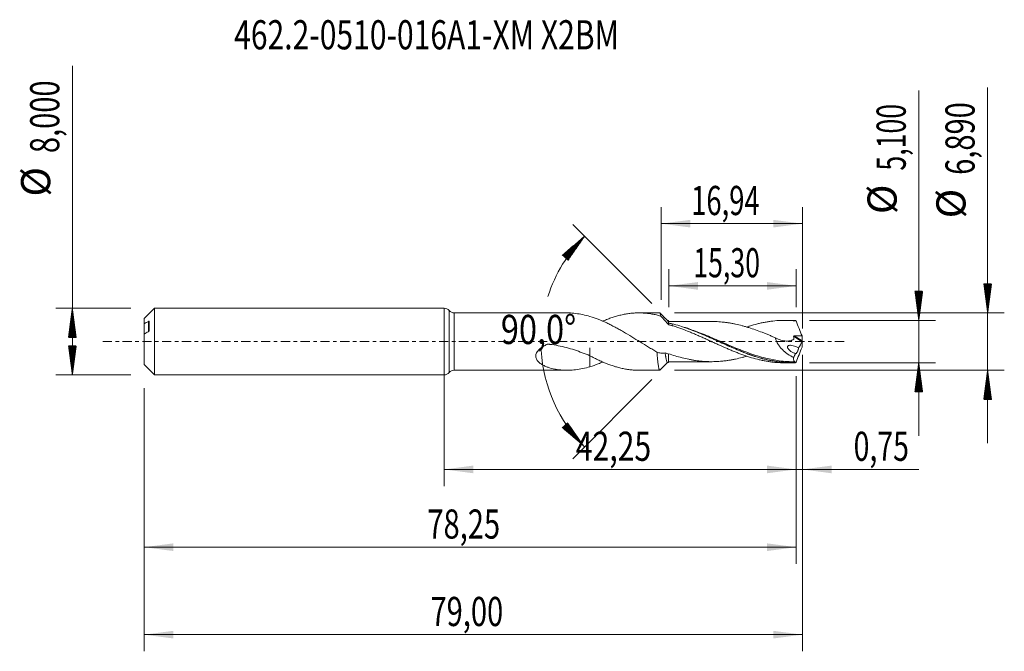
# Model space of a CAD drawing. Units: millimetres. Extents: x -51 to 67, y -37 to 39.
import ezdxf

# ---------------------------------------------------------------- set-up
doc = ezdxf.new("R2010")
doc.units = ezdxf.units.MM
doc.linetypes.add('CENTER', pattern=[47.5, 22, -8.5, 8.5, -8.5])
for name, color, linetype in [('1', 4, 'Continuous'), ('2', 7, 'Continuous'), ('SK1', 4, 'Continuous'), ('SK2', 7, 'Continuous'), ('SK4', 2, 'CENTER'), ('SK6', 5, 'Continuous')]:
    doc.layers.add(name, color=color, linetype=linetype)
doc.styles.add('iso_b_vert', font='simplex.shx')
doc.dimstyles.get("Standard").update_dxf_attribs({"dimtxt": 0.18, "dimasz": 0.18, "dimexe": 0.18, "dimexo": 0.0625, "dimgap": 0.09, "dimtad": 1, "dimzin": 0, "dimdsep": 52, "dimtxsty": 'Standard', "dimcen": 0.09, "dimadec": 0, "dimazin": 0, "dimtfac": 1, "dimtdec": 4, "dimtofl": 0, "dimtmove": 0, "dimatfit": 3, "dimfxl": 1, "dimtolj": 1, "dimtzin": 0, "dimarcsym": 0})

# ---------------------------------------------------------------- blocks, each defined once
blk = doc.blocks.new('_U0')
at = {"layer": 'SK2', "lineweight": 13}
for p, q in [((0, -1.5875), (0, -17.352503)), ((42.2544, -4.1375), (42.2544, -17.352503)), ((0, -15.352503), (42.2544, -15.352503))]:
    blk.add_line(p, q, dxfattribs=at)
at = {"layer": 'SK2', "lineweight": 18}
for points in [[(0, -15.352503), (3.499998, -14.891719), (3.500002, -15.813287)], [(42.2544, -15.352503), (38.754402, -15.813287), (38.754398, -14.891719)]]:
    blk.add_solid(points, dxfattribs=at)
at = {"layer": 'SK2', "lineweight": 13, "insert": (15.805635, -14.31987), "char_height": 3.5, "attachment_point": 7, "line_spacing_factor": 1.084337, "style": 'iso_b_vert'}
blk.add_mtext('\\W0.7581;42,25', dxfattribs=at)
blk = doc.blocks.new('_U1')
at = {"layer": 'SK2', "lineweight": 13}
for p, q in [((43, -1.5875), (43, -37.192985)), ((-36, -5.5875), (-36, -37.192985)), ((-36, -35.192985), (43, -35.192985))]:
    blk.add_line(p, q, dxfattribs=at)
at = {"layer": 'SK2', "lineweight": 18}
for points in [[(-36, -35.192985), (-32.500002, -34.732202), (-32.499998, -35.653769)], [(43, -35.192985), (39.500002, -35.653769), (39.499998, -34.732202)]]:
    blk.add_solid(points, dxfattribs=at)
at = {"layer": 'SK2', "lineweight": 13, "insert": (-1.637299, -34.160352), "char_height": 3.5, "attachment_point": 7, "line_spacing_factor": 1.084337, "style": 'iso_b_vert'}
blk.add_mtext('\\W0.7317;79,00', dxfattribs=at)
blk = doc.blocks.new('_U2')
at = {"layer": 'SK2', "lineweight": 13}
for p, q in [((26.06, 5.0325), (26.06, 16.159119)), ((43, 1.5875), (43, 16.159119)), ((26.06, 14.159119), (43, 14.159119))]:
    blk.add_line(p, q, dxfattribs=at)
at = {"layer": 'SK2', "lineweight": 18}
for points in [[(26.06, 14.159119), (29.559998, 14.619903), (29.560002, 13.698335)], [(43, 14.159119), (39.500002, 13.698335), (39.499998, 14.619903)]]:
    blk.add_solid(points, dxfattribs=at)
at = {"layer": 'SK2', "lineweight": 13, "insert": (29.645868, 15.191753), "char_height": 3.5, "attachment_point": 7, "line_spacing_factor": 1.084337, "style": 'iso_b_vert'}
blk.add_mtext('\\W0.6898;16,94', dxfattribs=at)
blk = doc.blocks.new('_U3')
at = {"layer": 'SK2', "lineweight": 13}
for p, q in [((43, -1.5875), (43, -17.352503)), ((42.2544, -4.1375), (42.2544, -17.352503)), ((33.5044, -15.352503), (56.996491, -15.352503))]:
    blk.add_line(p, q, dxfattribs=at)
at = {"layer": 'SK2', "lineweight": 18}
for points in [[(42.2544, -15.352503), (38.754402, -15.813287), (38.754398, -14.891719)], [(43, -15.352503), (46.499998, -14.891719), (46.500002, -15.813287)]]:
    blk.add_solid(points, dxfattribs=at)
at = {"layer": 'SK2', "lineweight": 13, "insert": (49.15186, -14.31987), "char_height": 3.5, "attachment_point": 7, "line_spacing_factor": 1.084337, "style": 'iso_b_vert'}
blk.add_mtext('\\W0.7150;0,75', dxfattribs=at)
blk = doc.blocks.new('_U4')
at = {"layer": 'SK2', "lineweight": 13}
for p, q in [((26.9544, 4.1375), (26.9544, 8.685371)), ((42.2544, 4.1375), (42.2544, 8.685371)), ((42.2544, 6.685371), (26.9544, 6.685371))]:
    blk.add_line(p, q, dxfattribs=at)
at = {"layer": 'SK2', "lineweight": 18}
for points in [[(26.9544, 6.685371), (30.454398, 7.146155), (30.454402, 6.224588)], [(42.2544, 6.685371), (38.754402, 6.224588), (38.754398, 7.146155)]]:
    blk.add_solid(points, dxfattribs=at)
at = {"layer": 'SK2', "lineweight": 13, "insert": (29.904535, 7.718005), "char_height": 3.5, "attachment_point": 7, "line_spacing_factor": 1.084337, "style": 'iso_b_vert'}
blk.add_mtext('\\W0.6713;15,30', dxfattribs=at)
blk = doc.blocks.new('_U5')
at = {"layer": 'SK2', "lineweight": 13}
for p, q in [((42.2544, -4.1375), (42.2544, -26.690158)), ((-36, -5.5875), (-36, -26.690158)), ((-36, -24.690158), (42.2544, -24.690158))]:
    blk.add_line(p, q, dxfattribs=at)
at = {"layer": 'SK2', "lineweight": 18}
for points in [[(-36, -24.690158), (-32.500002, -24.229374), (-32.499998, -25.150942)], [(42.2544, -24.690158), (38.754402, -25.150942), (38.754398, -24.229374)]]:
    blk.add_solid(points, dxfattribs=at)
at = {"layer": 'SK2', "lineweight": 13, "insert": (-2.010099, -23.657524), "char_height": 3.5, "attachment_point": 7, "line_spacing_factor": 1.084337, "style": 'iso_b_vert'}
blk.add_mtext('\\W0.7317;78,25', dxfattribs=at)

msp = doc.modelspace()

# ---------------------------------------------------------------- hatches: boundary and pattern name
at = {"layer": '2', "lineweight": 13}
h = msp.add_hatch(dxfattribs=at)
h.set_pattern_fill('ANSI31', color=256, scale=0.0062, style=0)
h.paths.add_polyline_path([(56.97, 2.55), (56.509, 6.05), (57.431, 6.05)])
h = msp.add_hatch(dxfattribs=at)
h.set_pattern_fill('ANSI31', color=256, scale=0.0062, style=0)
h.paths.add_polyline_path([(65.236, 3.445), (64.776, 6.945), (65.697, 6.945)])
h = msp.add_hatch(dxfattribs=at)
h.set_pattern_fill('ANSI31', color=256, scale=0.0062, style=0)
h.paths.add_polyline_path([(56.97, -2.55), (57.431, -6.05), (56.509, -6.05)])
h = msp.add_hatch(dxfattribs=at)
h.set_pattern_fill('ANSI31', color=256, scale=0.0062, style=0)
h.paths.add_polyline_path([(65.236, -3.445), (65.697, -6.945), (64.776, -6.945)])
at = {"layer": 'SK2', "lineweight": 13}
h = msp.add_hatch(dxfattribs=at)
h.set_pattern_fill('ANSI31', color=256, scale=0.0062, style=0)
h.paths.add_polyline_path([(16.858, 12.647), (14.848, 9.745), (14.165, 10.364)])
h = msp.add_hatch(dxfattribs=at)
h.set_pattern_fill('ANSI31', color=256, scale=0.0062, style=0)
h.paths.add_polyline_path([(-44.625, 4), (-44.164, 0.5), (-45.086, 0.5)])
h = msp.add_hatch(dxfattribs=at)
h.set_pattern_fill('ANSI31', color=256, scale=0.0062, style=0)
h.paths.add_polyline_path([(-44.625, -4), (-45.086, -0.5), (-44.164, -0.5)])
h = msp.add_hatch(dxfattribs=at)
h.set_pattern_fill('ANSI31', color=256, scale=0.0062, style=0)
h.paths.add_polyline_path([(16.858, -12.647), (14.165, -10.364), (14.848, -9.745)])

# ---------------------------------------------------------------- linework, layer by layer
at = {"layer": '1', "lineweight": 18}
for p, q in [((0, -4), (0, 4)), ((14.715, 3.445), (1.212, 3.445)), ((25.871, 3.445), (23.376, 3.445)), ((41.714, 2.55), (40.851, 2.549)), ((1.212, -3.445), (14.715, -3.445)), ((23.376, -3.445), (25.871, -3.445)), ((40.851, -2.549), (41.714, -2.55))]:
    msp.add_line(p, q, dxfattribs=at)
at = {"layer": '1', "lineweight": 13}
for p, q in [((0.606, 3.723), (0.606, -3.723)), ((1.212, 3.445), (1.212, -3.445)), ((41.95, 0.634), (42.979, -0.017)), ((42.033, 0.701), (42.99, 0.095))]:
    msp.add_line(p, q, dxfattribs=at)
at = {"layer": '1', "lineweight": 18}
for centre, start, end in [((0, 3.2), 40.77763, 90), ((1.212, 4.245), 220.77763, 270), ((1.212, -4.245), 90, 139.22237), ((0, -3.2), 270, 319.22237)]:
    msp.add_arc(centre, 0.8, start, end, dxfattribs=at)
for points, knots in [([(17.503, 3.02), (17.212, 3.101), (16.924, 3.173), (16.351, 3.293), (16.065, 3.342), (15.498, 3.412), (15.217, 3.434), (14.864, 3.444), (14.792, 3.445), (14.719, 3.445)], [0, 0, 0, 0, 0.3067022, 0.3067022, 0.6134043, 0.6134043, 0.9201065, 0.9201065, 1, 1, 1, 1]), ([(25.539, -1.258), (25.371, -1.161), (25.204, -1.063), (24.869, -0.864), (24.702, -0.764), (24.199, -0.459), (23.864, -0.251), (23.361, 0.059), (23.194, 0.162), (22.859, 0.37), (22.691, 0.473), (22.188, 0.779), (21.854, 0.98), (21.351, 1.272), (21.183, 1.368), (20.848, 1.556), (20.681, 1.648), (20.346, 1.827), (20.179, 1.913), (19.844, 2.082), (19.676, 2.164), (19.174, 2.4), (18.84, 2.544), (18.173, 2.805), (17.839, 2.92), (17.503, 3.02)], [0, 0, 0, 0, 0.0625, 0.0625, 0.125, 0.125, 0.25, 0.25, 0.3125, 0.3125, 0.375, 0.375, 0.5, 0.5, 0.5625, 0.5625, 0.625, 0.625, 0.6875, 0.6875, 0.75, 0.75, 0.875, 0.875, 1, 1, 1, 1]), ([(19.033, 2.45), (19.055, 2.459), (19.076, 2.468), (19.274, 2.554), (19.452, 2.626), (19.805, 2.762), (19.982, 2.827), (20.336, 2.946), (20.514, 3.001), (20.869, 3.103), (21.045, 3.149), (21.399, 3.232), (21.576, 3.268), (21.931, 3.331), (22.108, 3.358), (22.462, 3.4), (22.639, 3.417), (22.993, 3.439), (23.17, 3.444), (23.524, 3.446), (23.702, 3.441), (24.056, 3.421), (24.233, 3.406), (24.587, 3.366), (24.764, 3.34), (25.119, 3.28), (25.296, 3.244), (25.648, 3.164), (25.825, 3.119), (26.001, 3.07)], [0, 0, 0, 0, 0.0091103, 0.0091103, 0.0853326, 0.0853326, 0.1615548, 0.1615548, 0.2377771, 0.2377771, 0.3139994, 0.3139994, 0.3902217, 0.3902217, 0.466444, 0.466444, 0.5426663, 0.5426663, 0.6188886, 0.6188886, 0.6951109, 0.6951109, 0.7713331, 0.7713331, 0.8475554, 0.8475554, 0.9237777, 0.9237777, 1, 1, 1, 1]), ([(26.001, 3.07), (25.982, 3.179), (25.963, 3.265), (25.935, 3.358), (25.925, 3.383), (25.905, 3.421), (25.895, 3.434), (25.881, 3.443), (25.876, 3.445), (25.871, 3.445)], [0, 0, 0, 0, 0.4424732, 0.4424732, 0.6637099, 0.6637099, 0.8849465, 0.8849465, 1, 1, 1, 1]), ([(26.836, 2.495), (26.847, 2.482), (26.87, 2.443), (26.906, 2.337), (26.937, 2.208), (26.961, 2.086), (26.972, 2.029), (26.976, 2.003)], [0, 0, 0, 0, 0.2394513, 0.4895868, 0.7802722, 0.9041822, 1, 1, 1, 1]), ([(26.945, 2.222), (26.945, 2.293), (26.945, 2.351), (26.945, 2.42), (26.945, 2.44), (26.945, 2.473), (26.945, 2.487), (26.945, 2.513), (26.945, 2.522), (26.945, 2.522)], [0, 0, 0, 0, 0.3599513, 0.3599513, 0.539927, 0.539927, 0.7199027, 0.7199027, 1, 1, 1, 1]), ([(32.082, 2.415), (31.878, 2.414), (31.514, 2.413), (31.021, 2.413), (30.613, 2.413), (30.255, 2.414), (29.926, 2.414), (29.59, 2.414), (29.209, 2.413), (28.812, 2.413), (28.478, 2.412), (28.194, 2.412), (27.872, 2.412), (27.443, 2.413), (27.117, 2.413), (26.945, 2.413)], [0, 0, 0, 0, 0.1191736, 0.2127666, 0.2874198, 0.3579462, 0.4220159, 0.4792872, 0.5539993, 0.6444404, 0.711426, 0.7490604, 0.8098794, 0.8994089, 1, 1, 1, 1]), ([(32.084, 2.415), (32.108, 2.415), (32.133, 2.415), (32.291, 2.414), (32.424, 2.411), (32.825, 2.395), (33.092, 2.376), (33.493, 2.338), (33.627, 2.323), (33.894, 2.29), (34.028, 2.27), (34.294, 2.228), (34.428, 2.205), (34.695, 2.155), (34.828, 2.128), (35.229, 2.041), (35.496, 1.978), (35.897, 1.871), (36.031, 1.834), (36.298, 1.756), (36.431, 1.715), (36.831, 1.59), (37.098, 1.501), (37.632, 1.314), (37.899, 1.215), (38.3, 1.06), (38.434, 1.007), (38.7, 0.9), (38.834, 0.847), (39.101, 0.738), (39.234, 0.683), (39.501, 0.571), (39.634, 0.514), (39.768, 0.457)], [0, 0, 0, 0, 0.0094905, 0.0094905, 0.0616226, 0.0616226, 0.1658868, 0.1658868, 0.2180188, 0.2180188, 0.2701509, 0.2701509, 0.322283, 0.322283, 0.3744151, 0.3744151, 0.4786792, 0.4786792, 0.5308113, 0.5308113, 0.5829434, 0.5829434, 0.6872075, 0.6872075, 0.7914717, 0.7914717, 0.8436038, 0.8436038, 0.8957358, 0.8957358, 0.9478679, 0.9478679, 1, 1, 1, 1]), ([(36.315, 1.747), (36.433, 1.787), (36.55, 1.825), (36.978, 1.959), (37.288, 2.046), (37.752, 2.164), (37.907, 2.201), (38.217, 2.269), (38.373, 2.3), (38.683, 2.358), (38.838, 2.384), (39.147, 2.431), (39.302, 2.451), (39.767, 2.504), (40.076, 2.528), (40.541, 2.546), (40.697, 2.549), (41.007, 2.549), (41.162, 2.546), (41.471, 2.535), (41.626, 2.526), (41.936, 2.503), (42.09, 2.488), (42.245, 2.471)], [0, 0, 0, 0, 0.0595586, 0.0595586, 0.2162988, 0.2162988, 0.2946689, 0.2946689, 0.3730391, 0.3730391, 0.4514092, 0.4514092, 0.5297793, 0.5297793, 0.6865195, 0.6865195, 0.7648896, 0.7648896, 0.8432598, 0.8432598, 0.9216299, 0.9216299, 1, 1, 1, 1]), ([(42.245, 2.471), (42.222, 2.489), (42.199, 2.504), (42.156, 2.529), (42.135, 2.538), (42.116, 2.543)], [0, 0, 0, 0, 0.5, 0.5, 1, 1, 1, 1]), ([(42.245, 2.471), (42.362, 2.17), (42.481, 1.871), (42.719, 1.273), (42.839, 0.975), (42.959, 0.676)], [0, 0, 0, 0, 0.5, 0.5, 1, 1, 1, 1]), ([(42.116, -2.543), (41.807, -2.553), (41.498, -2.552), (40.879, -2.525), (40.569, -2.499), (39.641, -2.389), (39.029, -2.271), (37.803, -1.957), (37.19, -1.762), (36.417, -1.48), (36.262, -1.422), (35.952, -1.302), (35.798, -1.241), (35.336, -1.054), (35.029, -0.924), (34.111, -0.525), (33.501, -0.246), (32.58, 0.175), (32.272, 0.315), (31.808, 0.524), (31.653, 0.593), (31.343, 0.729), (31.189, 0.796), (30.419, 1.127), (29.808, 1.373), (28.585, 1.808), (27.972, 1.997), (27.353, 2.147)], [0, 0, 0, 0, 0.0625, 0.0625, 0.125, 0.125, 0.25, 0.25, 0.375, 0.375, 0.40625, 0.40625, 0.4375, 0.4375, 0.5, 0.5, 0.625, 0.625, 0.6875, 0.6875, 0.71875, 0.71875, 0.75, 0.75, 0.875, 0.875, 1, 1, 1, 1]), ([(27.368, 1.908), (27.523, 1.862), (27.678, 1.812), (27.987, 1.71), (28.142, 1.658), (28.607, 1.494), (28.916, 1.376), (29.382, 1.192), (29.538, 1.129), (29.848, 1.001), (30.003, 0.935), (30.313, 0.802), (30.468, 0.735), (30.778, 0.599), (30.932, 0.529), (31.242, 0.39), (31.397, 0.32), (31.708, 0.179), (31.864, 0.109), (32.173, -0.033), (32.328, -0.105), (32.638, -0.245), (32.793, -0.315), (33.257, -0.525), (33.567, -0.664), (34.033, -0.865), (34.189, -0.931), (34.498, -1.063), (34.653, -1.127), (34.963, -1.251), (35.118, -1.312), (35.427, -1.432), (35.582, -1.49), (35.892, -1.603), (36.048, -1.657), (36.358, -1.762), (36.513, -1.813), (36.978, -1.959), (37.288, -2.046), (37.752, -2.164), (37.907, -2.201), (38.217, -2.269), (38.373, -2.3), (38.683, -2.358), (38.838, -2.384), (39.147, -2.431), (39.302, -2.451), (39.767, -2.504), (40.076, -2.528), (40.541, -2.546), (40.697, -2.549), (40.852, -2.549), (40.852, -2.549), (40.853, -2.549)], [0, 0, 0, 0, 0.0344816, 0.0344816, 0.0689631, 0.0689631, 0.1379263, 0.1379263, 0.1724078, 0.1724078, 0.2068894, 0.2068894, 0.241371, 0.241371, 0.2758526, 0.2758526, 0.3103341, 0.3103341, 0.3448157, 0.3448157, 0.3792973, 0.3792973, 0.4137788, 0.4137788, 0.482742, 0.482742, 0.5172235, 0.5172235, 0.5517051, 0.5517051, 0.5861867, 0.5861867, 0.6206682, 0.6206682, 0.6551498, 0.6551498, 0.6896314, 0.6896314, 0.7585945, 0.7585945, 0.7930761, 0.7930761, 0.8275577, 0.8275577, 0.8620392, 0.8620392, 0.8965208, 0.8965208, 0.9654839, 0.9654839, 0.9999655, 0.9999655, 1, 1, 1, 1]), ([(28.8, 1.707), (28.818, 1.702), (28.835, 1.696), (29.489, 1.478), (30.123, 1.233), (31.398, 0.703), (32.028, 0.422), (33.284, -0.145), (33.91, -0.43), (34.856, -0.84), (35.173, -0.974), (35.65, -1.168), (35.809, -1.231), (36.127, -1.355), (36.285, -1.414), (37.075, -1.704), (37.701, -1.906), (38.956, -2.23), (39.585, -2.353), (40.379, -2.449), (40.538, -2.465), (40.857, -2.491), (41.015, -2.501), (41.492, -2.523), (41.81, -2.525), (42.128, -2.514)], [0, 0, 0, 0, 0.0039133, 0.0039133, 0.1462114, 0.1462114, 0.2885095, 0.2885095, 0.4308076, 0.4308076, 0.5019566, 0.5019566, 0.5375312, 0.5375312, 0.5731057, 0.5731057, 0.7154038, 0.7154038, 0.8577019, 0.8577019, 0.8932764, 0.8932764, 0.9288509, 0.9288509, 1, 1, 1, 1]), ([(39.768, 0.457), (39.977, 0.346), (40.19, 0.256), (40.514, 0.156), (40.623, 0.128), (40.84, 0.086), (40.948, 0.072), (41.161, 0.062), (41.267, 0.064), (41.476, 0.088), (41.579, 0.109), (41.727, 0.155), (41.775, 0.173), (41.87, 0.214), (41.916, 0.238), (41.967, 0.267), (41.972, 0.271), (41.982, 0.281), (41.985, 0.287), (41.987, 0.303), (41.986, 0.311), (41.984, 0.327), (41.984, 0.335), (41.98, 0.375), (41.977, 0.408), (41.967, 0.505), (41.959, 0.569), (41.95, 0.634)], [0, 0, 0, 0, 0.25, 0.25, 0.375, 0.375, 0.5, 0.5, 0.625, 0.625, 0.75, 0.75, 0.8125, 0.8125, 0.875, 0.875, 0.8828125, 0.8828125, 0.890625, 0.890625, 0.8984375, 0.8984375, 0.90625, 0.90625, 0.9375, 0.9375, 1, 1, 1, 1]), ([(39.768, 0.457), (39.795, 0.317), (39.838, 0.179), (39.952, -0.093), (40.02, -0.222), (40.136, -0.406), (40.177, -0.467), (40.262, -0.583), (40.306, -0.64), (40.441, -0.803), (40.537, -0.905), (40.735, -1.099), (40.839, -1.19), (41.051, -1.361), (41.159, -1.44), (41.486, -1.662), (41.71, -1.791), (41.939, -1.902)], [0, 0, 0, 0, 0.125, 0.125, 0.25, 0.25, 0.3125, 0.3125, 0.375, 0.375, 0.5, 0.5, 0.625, 0.625, 0.75, 0.75, 1, 1, 1, 1]), ([(41.95, 0.634), (41.949, 0.644), (41.95, 0.655), (41.958, 0.673), (41.965, 0.681), (41.991, 0.699), (42.012, 0.702), (42.033, 0.701)], [0, 0, 0, 0, 0.25, 0.25, 0.5, 0.5, 1, 1, 1, 1]), ([(42.033, 0.701), (42.187, 0.697), (42.342, 0.693), (42.651, 0.684), (42.805, 0.68), (42.959, 0.676)], [0, 0, 0, 0, 0.5, 0.5, 1, 1, 1, 1]), ([(17.503, -3.02), (17.212, -3.101), (16.924, -3.173), (16.351, -3.293), (16.065, -3.342), (15.498, -3.412), (15.217, -3.434), (14.657, -3.45), (14.379, -3.443), (13.962, -3.411), (13.824, -3.396), (13.547, -3.359), (13.408, -3.336), (12.998, -3.255), (12.729, -3.184), (12.337, -3.046), (12.208, -2.994), (11.956, -2.877), (11.833, -2.812), (11.599, -2.665), (11.487, -2.583), (11.285, -2.397), (11.195, -2.294), (11.09, -2.114), (11.061, -2.051), (11.018, -1.917), (11.005, -1.846), (10.997, -1.702), (11.004, -1.629), (11.037, -1.48), (11.064, -1.407), (11.135, -1.266), (11.179, -1.197), (11.278, -1.069), (11.333, -1.008), (11.452, -0.893), (11.515, -0.838), (11.646, -0.735), (11.714, -0.687), (11.923, -0.55), (12.069, -0.469), (12.258, -0.376), (12.296, -0.358), (12.344, -0.336), (12.354, -0.332), (12.373, -0.323), (12.382, -0.318), (12.402, -0.311), (12.412, -0.309), (12.433, -0.307), (12.444, -0.307), (12.475, -0.309), (12.496, -0.312), (12.538, -0.317), (12.6, -0.324), (12.663, -0.331), (13.039, -0.377), (13.371, -0.431), (14.359, -0.625), (15.004, -0.8), (16.27, -1.214), (16.893, -1.454), (17.503, -1.701)], [0, 0, 0, 0, 0.0625, 0.0625, 0.125, 0.125, 0.1875, 0.1875, 0.25, 0.25, 0.28125, 0.28125, 0.3125, 0.3125, 0.375, 0.375, 0.40625, 0.40625, 0.4375, 0.4375, 0.46875, 0.46875, 0.5, 0.5, 0.515625, 0.515625, 0.53125, 0.53125, 0.546875, 0.546875, 0.5625, 0.5625, 0.578125, 0.578125, 0.59375, 0.59375, 0.609375, 0.609375, 0.625, 0.625, 0.65625, 0.65625, 0.6640625, 0.6640625, 0.6660156, 0.6660156, 0.6679687, 0.6679687, 0.6699219, 0.6699219, 0.671875, 0.671875, 0.6757812, 0.6757812, 0.6796875, 0.6875, 0.6875, 0.75, 0.75, 0.875, 0.875, 1, 1, 1, 1]), ([(17.503, -1.69), (17.503, -1.576), (17.503, -1.472), (17.503, -1.316), (17.503, -1.258), (17.503, -1.152), (17.503, -1.104), (17.503, -0.975), (17.503, -0.908), (17.503, -0.834), (17.503, -0.814), (17.503, -0.791), (17.503, -0.784), (17.503, -0.776), (17.503, -0.773), (17.503, -0.77), (17.503, -0.769), (17.503, -0.767), (17.503, -0.765), (17.503, -0.775), (17.503, -0.787), (17.503, -0.808), (17.503, -0.818), (17.503, -0.85), (17.503, -0.871), (17.503, -0.936), (17.503, -0.981), (17.503, -1.118), (17.503, -1.213), (17.503, -1.412), (17.503, -1.515), (17.503, -1.729), (17.503, -1.839), (17.503, -2.067), (17.503, -2.185), (17.503, -2.427), (17.503, -2.553), (17.503, -2.792), (17.503, -2.905), (17.503, -3.02)], [0, 0, 0, 0, 0.1043245, 0.1043245, 0.1738838, 0.1738838, 0.2434432, 0.2434432, 0.3825618, 0.3825618, 0.4521211, 0.4521211, 0.4869007, 0.4869007, 0.5042906, 0.5042906, 0.5129855, 0.5129855, 0.5216804, 0.5216804, 0.5303753, 0.5303753, 0.5390702, 0.5390702, 0.55646, 0.55646, 0.5912397, 0.5912397, 0.660799, 0.660799, 0.7303583, 0.7303583, 0.7999176, 0.7999176, 0.8694769, 0.8694769, 0.9390362, 0.9390362, 1, 1, 1, 1]), ([(42.177, -1.434), (42.124, -1.418), (42.07, -1.399), (41.964, -1.358), (41.91, -1.334), (41.752, -1.256), (41.649, -1.196), (41.5, -1.084), (41.452, -1.044), (41.36, -0.954), (41.317, -0.905), (41.263, -0.823), (41.246, -0.793), (41.22, -0.73), (41.211, -0.697), (41.208, -0.632), (41.214, -0.601), (41.238, -0.549), (41.256, -0.528), (41.297, -0.496), (41.32, -0.484), (41.368, -0.465), (41.393, -0.458), (41.47, -0.444), (41.523, -0.442), (41.683, -0.447), (41.791, -0.466), (42.008, -0.523), (42.116, -0.56), (42.33, -0.652), (42.436, -0.705), (42.538, -0.769)], [0, 0, 0, 0, 0.0625, 0.0625, 0.125, 0.125, 0.25, 0.25, 0.3125, 0.3125, 0.375, 0.375, 0.40625, 0.40625, 0.4375, 0.4375, 0.46875, 0.46875, 0.5, 0.5, 0.53125, 0.53125, 0.5625, 0.5625, 0.625, 0.625, 0.75, 0.75, 0.875, 0.875, 1, 1, 1, 1]), ([(42.538, -0.769), (42.535, -0.806), (42.527, -0.848), (42.51, -0.916), (42.504, -0.939), (42.49, -0.986), (42.482, -1.009), (42.458, -1.078), (42.439, -1.123), (42.401, -1.208), (42.381, -1.246), (42.342, -1.315), (42.323, -1.345), (42.286, -1.394), (42.269, -1.413), (42.236, -1.44), (42.222, -1.448), (42.196, -1.451), (42.186, -1.446), (42.177, -1.434)], [0, 0, 0, 0, 0.125, 0.125, 0.1875, 0.1875, 0.25, 0.25, 0.375, 0.375, 0.5, 0.5, 0.625, 0.625, 0.75, 0.75, 0.875, 0.875, 1, 1, 1, 1]), ([(42.245, -2.471), (42.362, -2.17), (42.481, -1.871), (42.719, -1.273), (42.839, -0.975), (42.959, -0.676)], [0, 0, 0, 0, 0.5, 0.5, 1, 1, 1, 1]), ([(17.503, -1.701), (17.68, -1.797), (17.857, -1.89), (18.211, -2.068), (18.389, -2.154), (18.743, -2.321), (18.92, -2.402), (19.274, -2.554), (19.452, -2.626), (19.805, -2.762), (19.982, -2.827), (20.336, -2.946), (20.514, -3.001), (20.869, -3.103), (21.045, -3.149), (21.399, -3.232), (21.576, -3.268), (21.931, -3.331), (22.108, -3.358), (22.462, -3.4), (22.639, -3.417), (22.993, -3.439), (23.17, -3.444), (23.357, -3.445), (23.367, -3.445), (23.378, -3.445)], [0, 0, 0, 0, 0.0904404, 0.0904404, 0.1808808, 0.1808808, 0.2713212, 0.2713212, 0.3617616, 0.3617616, 0.4522019, 0.4522019, 0.5426423, 0.5426423, 0.6330827, 0.6330827, 0.7235231, 0.7235231, 0.8139635, 0.8139635, 0.9044039, 0.9044039, 0.9948443, 0.9948443, 1, 1, 1, 1]), ([(26.535, -1.367), (26.36, -1.394), (26.191, -1.398), (25.861, -1.361), (25.699, -1.32), (25.539, -1.258)], [0, 0, 0, 0, 0.5, 0.5, 1, 1, 1, 1]), ([(25.871, -3.445), (25.856, -3.445), (25.842, -3.431), (25.818, -3.386), (25.808, -3.361), (25.789, -3.299), (25.78, -3.263), (25.761, -3.178), (25.751, -3.13), (25.731, -3.022), (25.722, -2.962), (25.693, -2.767), (25.674, -2.618), (25.645, -2.366), (25.635, -2.277), (25.616, -2.09), (25.606, -1.993), (25.578, -1.694), (25.558, -1.482), (25.539, -1.258)], [0, 0, 0, 0, 0.1289175, 0.1289175, 0.2160258, 0.2160258, 0.303134, 0.303134, 0.3902423, 0.3902423, 0.4773505, 0.4773505, 0.651567, 0.651567, 0.7386753, 0.7386753, 0.8257835, 0.8257835, 1, 1, 1, 1]), ([(26.535, -1.367), (26.539, -1.399), (26.555, -1.521), (26.575, -1.664), (26.606, -1.873), (26.636, -2.054), (26.671, -2.224), (26.702, -2.347), (26.735, -2.441), (26.762, -2.489), (26.784, -2.51), (26.794, -2.514), (26.801, -2.514)], [0, 0, 0, 0, 0.0463764, 0.1782617, 0.2222102, 0.3980239, 0.518964, 0.618005, 0.7502477, 0.8827756, 0.9269837, 1, 1, 1, 1]), ([(36.319, -1.749), (36.267, -1.765), (36.216, -1.78), (36.031, -1.834), (35.897, -1.871), (35.496, -1.978), (35.229, -2.041), (34.829, -2.127), (34.696, -2.154), (34.429, -2.204), (34.296, -2.227), (34.029, -2.27), (33.895, -2.289), (33.628, -2.323), (33.494, -2.338), (33.093, -2.376), (32.827, -2.395), (32.427, -2.411), (32.293, -2.414), (32.026, -2.416), (31.893, -2.415), (31.626, -2.407), (31.492, -2.401), (31.224, -2.385), (31.09, -2.376), (30.69, -2.341), (30.423, -2.31), (30.022, -2.252), (29.888, -2.231), (29.621, -2.184), (29.488, -2.158), (29.086, -2.076), (28.818, -2.014), (28.283, -1.875), (28.015, -1.8), (27.48, -1.639), (27.213, -1.551), (26.945, -1.459)], [0, 0, 0, 0, 0.0164637, 0.0164637, 0.0592262, 0.0592262, 0.1447511, 0.1447511, 0.1875135, 0.1875135, 0.230276, 0.230276, 0.2730384, 0.2730384, 0.3158009, 0.3158009, 0.4013258, 0.4013258, 0.4440882, 0.4440882, 0.4868506, 0.4868506, 0.5296131, 0.5296131, 0.5723755, 0.5723755, 0.6579004, 0.6579004, 0.7006629, 0.7006629, 0.7434253, 0.7434253, 0.8289502, 0.8289502, 0.9144751, 0.9144751, 1, 1, 1, 1]), ([(26.945, -2.522), (26.945, -2.522), (26.945, -2.521), (26.945, -2.515), (26.945, -2.496), (26.945, -2.433), (26.945, -2.389), (26.945, -2.277), (26.945, -2.208), (26.945, -2.049), (26.945, -1.959), (26.945, -1.809), (26.945, -1.756), (26.945, -1.646), (26.945, -1.589), (26.945, -1.53)], [0, 0, 0, 0, 0.0425519, 0.0425519, 0.2340415, 0.2340415, 0.4255311, 0.4255311, 0.6170208, 0.6170208, 0.8085104, 0.8085104, 0.9042552, 0.9042552, 1, 1, 1, 1]), ([(42.137, -2.421), (41.819, -2.426), (41.501, -2.418), (40.865, -2.379), (40.546, -2.348), (39.68, -2.233), (39.137, -2.127), (38.594, -1.993)], [0, 0, 0, 0, 0.2683486, 0.2683486, 0.5366972, 0.5366972, 1, 1, 1, 1]), ([(41.939, -1.902), (41.938, -1.99), (41.942, -2.068), (41.958, -2.202), (41.97, -2.259), (42.003, -2.347), (42.023, -2.378), (42.064, -2.411), (42.082, -2.418), (42.101, -2.421)], [0, 0, 0, 0, 0.2755691, 0.2755691, 0.5511383, 0.5511383, 0.8267074, 0.8267074, 1, 1, 1, 1]), ([(19.03, -2.459), (18.855, -2.534), (18.681, -2.606), (18.173, -2.805), (17.839, -2.92), (17.503, -3.02)], [0, 0, 0, 0, 0.343409, 0.343409, 1, 1, 1, 1]), ([(26.945, -2.413), (27.191, -2.413), (27.654, -2.413), (28.274, -2.412), (28.791, -2.413), (29.207, -2.413), (29.613, -2.414), (30.012, -2.414), (30.365, -2.413), (30.672, -2.413), (31.007, -2.413), (31.483, -2.413), (31.861, -2.414), (32.075, -2.415)], [0, 0, 0, 0, 0.1437254, 0.2712698, 0.3624814, 0.4459954, 0.5146302, 0.5994285, 0.6794384, 0.7213653, 0.7788093, 0.8751978, 1, 1, 1, 1]), ([(42.245, -2.471), (42.222, -2.489), (42.199, -2.504), (42.156, -2.529), (42.135, -2.538), (42.116, -2.543)], [0, 0, 0, 0, 0.5, 0.5, 1, 1, 1, 1]), ([(42.137, -2.421), (42.14, -2.421), (42.143, -2.422), (42.146, -2.429), (42.147, -2.435), (42.146, -2.452), (42.144, -2.463), (42.137, -2.487), (42.133, -2.501), (42.128, -2.514)], [0, 0, 0, 0, 0.25, 0.25, 0.5, 0.5, 0.75, 0.75, 1, 1, 1, 1])]:
    msp.add_open_spline(points, degree=3, knots=knots, dxfattribs=at)
for points, degree in [([(26.836, 2.494), (26.359, 2.968), (25.882, 3.444)], 2), ([(26.976, 2.003), (26.65, 2.356), (26.325, 2.713), (26.001, 3.07)], 3), ([(26.944, 2.522), (26.815, 2.515)], 1), ([(42.116, 2.543), (41.981, 2.548), (41.846, 2.55), (41.712, 2.55)], 3), ([(26.945, 2.222), (27.081, 2.2), (27.217, 2.175), (27.353, 2.147)], 3), ([(27.368, 1.908), (27.237, 1.942), (27.107, 1.973), (26.976, 2.003)], 3), ([(27.353, 2.147), (27.358, 2.076), (27.363, 1.996), (27.368, 1.908)], 3), ([(42.959, 0.676), (42.974, 0.482), (42.984, 0.289), (42.99, 0.095)], 3), ([(43, 0.032), (42.995, 0.015), (42.987, -0.004), (42.979, -0.017)], 3), ([(42.99, 0.095), (42.991, 0.078), (42.994, 0.055), (43, 0.032)], 3), ([(43, 0.032), (43, 0.011), (43, -0.011), (43, -0.032)], 3), ([(42.979, -0.017), (42.828, -0.264), (42.681, -0.515), (42.538, -0.769)], 3), ([(42.959, -0.676), (42.974, -0.482), (42.984, -0.289), (42.99, -0.095)], 3), ([(42.99, -0.095), (42.991, -0.078), (42.994, -0.055), (43, -0.032)], 3), ([(26.945, -1.53), (26.808, -1.477), (26.672, -1.422), (26.535, -1.367)], 3), ([(26.945, -1.53), (26.945, -1.507), (26.945, -1.483), (26.945, -1.459)], 3), ([(42.177, -1.434), (42.096, -1.589), (42.017, -1.745), (41.939, -1.902)], 3), ([(25.882, -3.444), (26.349, -2.979), (26.815, -2.515)], 2), ([(26.801, -2.514), (26.944, -2.522)], 1), ([(41.843, -2.422), (41.973, -2.422), (42.103, -2.421)], 2), ([(42.128, -2.514), (42.124, -2.524), (42.12, -2.533), (42.116, -2.543)], 3)]:
    msp.add_open_spline(points, degree=degree, dxfattribs=at)
at = {"layer": '1', "lineweight": 13}
msp.add_open_spline([(38.594, -1.993), (38.508, -1.972), (38.422, -1.95), (37.708, -1.762), (37.081, -1.559), (36.29, -1.273), (36.132, -1.213), (35.814, -1.092), (35.655, -1.03), (35.177, -0.84), (34.861, -0.709), (33.915, -0.31), (33.288, -0.035), (32.344, 0.373), (32.03, 0.507), (31.398, 0.771), (31.08, 0.901), (30.242, 1.23), (29.725, 1.419), (29.207, 1.588)], degree=3, knots=[0, 0, 0, 0, 0.027619, 0.027619, 0.2295829, 0.2295829, 0.2800738, 0.2800738, 0.3305648, 0.3305648, 0.4315468, 0.4315468, 0.6335107, 0.6335107, 0.7344926, 0.7344926, 0.8354746, 0.8354746, 1, 1, 1, 1], dxfattribs=at)
at = {"layer": '2', "lineweight": 13}
for p, q in [((56.97, 30.14), (56.97, -11.3)), ((65.236, 30.506), (65.236, -12.195)), ((27.647, 3.445), (67.236, 3.445)), ((43.842, 2.55), (58.97, 2.55)), ((27.647, -3.445), (67.236, -3.445)), ((43.842, -2.55), (58.97, -2.55))]:
    msp.add_line(p, q, dxfattribs=at)
at = {"layer": 'SK1', "lineweight": 18}
for p, q in [((-34.76, 4), (-36, 2.76)), ((-34.76, 4), (-34.76, -4)), ((0, 4), (-34.76, 4)), ((0, -4), (0, 4)), ((-36, 2.76), (-36, 2.126)), ((-35.4, 1.338), (-35.4, 2.408)), ((-36, 2.126), (-36, 0.892)), ((-36, 0.892), (-36, -2.76)), ((-36, -2.76), (-34.76, -4)), ((-34.76, -4), (0, -4))]:
    msp.add_line(p, q, dxfattribs=at)
at = {"layer": 'SK1', "lineweight": 13}
msp.add_line((-35.5, 2.419), (-35.5, 1.185), dxfattribs=at)
at = {"layer": 'SK1', "lineweight": 18}
for points in [[(-35.5, 2.419), (-35.667, 2.322), (-35.834, 2.224), (-36, 2.126)], [(-36, 0.892), (-35.834, 0.99), (-35.667, 1.087), (-35.5, 1.185)]]:
    msp.add_open_spline(points, degree=3, dxfattribs=at)
for points, knots in [([(-35.4, 2.408), (-35.4, 2.419), (-35.404, 2.428), (-35.417, 2.438), (-35.426, 2.441), (-35.454, 2.441), (-35.476, 2.433), (-35.5, 2.419)], [0, 0, 0, 0, 0.25, 0.25, 0.5, 0.5, 1, 1, 1, 1]), ([(-35.5, 1.185), (-35.476, 1.199), (-35.454, 1.22), (-35.426, 1.259), (-35.417, 1.274), (-35.404, 1.305), (-35.4, 1.322), (-35.4, 1.338)], [0, 0, 0, 0, 0.5, 0.5, 0.75, 0.75, 1, 1, 1, 1])]:
    msp.add_open_spline(points, degree=3, knots=knots, dxfattribs=at)
at = {"layer": 'SK2', "lineweight": 13}
for p, q in [((-44.625, -4), (-44.625, 33.117)), ((24.937, 4.568), (15.443, 14.061)), ((-37.587, 4), (-46.625, 4)), ((-37.587, -4), (-46.625, -4)), ((24.937, -4.568), (15.443, -14.061))]:
    msp.add_line(p, q, dxfattribs=at)
for start, end in [(135, 162.34045), (183.44359, 225)]:
    msp.add_arc((29.504, 0), 17.885, start, end, dxfattribs=at)
at = {"layer": 'SK4', "lineweight": 18, "ltscale": 0.05}
msp.add_line((48, 0), (-41, 0), dxfattribs=at)

# ---------------------------------------------------------------- texts
at = {"layer": '2', "lineweight": 18, "char_height": 3.5, "attachment_point": 7, "rotation": 90, "line_spacing_factor": 1.084337, "style": 'iso_b_vert'}
for s, insert in [('\\W0.6713;5,100', (55.405, 20.529)), ('\\W0.7317;6,890', (63.672, 20.02)), ('%%c', (55.405, 15.307)), ('%%c', (63.672, 14.798))]:
    msp.add_mtext(s, dxfattribs=dict(at, insert=insert))
at = {"layer": 'SK2', "lineweight": 18, "char_height": 3.5, "attachment_point": 7, "rotation": 90, "line_spacing_factor": 1.084337, "style": 'iso_b_vert'}
for s, insert in [('\\W0.7317;8,000', (-46.19, 22.632)), ('%%c', (-46.19, 17.409))]:
    msp.add_mtext(s, dxfattribs=dict(at, insert=insert))
at = {"layer": 'SK2', "lineweight": 13, "insert": (6.811, -0.292), "char_height": 3.5, "attachment_point": 7, "line_spacing_factor": 1.084337, "style": 'iso_b_vert'}
msp.add_mtext('\\W0.8181;90,0%%d', dxfattribs=at)
at = {"layer": 'SK6', "lineweight": 13, "insert": (-25.208, 35.09), "char_height": 3.5, "attachment_point": 7, "line_spacing_factor": 1.084337, "style": 'iso_b_vert'}
msp.add_mtext('\\W0.7563;462.2-0510-016A1-XM X2BM', dxfattribs=at)

# ---------------------------------------------------------------- dimensions: what is measured, and where the dimension line sits
at = {"layer": 'SK2', "lineweight": 13}
for base, p1, p2, picture, middle in [((43, 14.159), (26.06, 3.445), (43, 0), '_U2', (34.53, 14.159)), ((26.954, 6.685), (42.254, 2.55), (26.954, 2.55), '_U4', (34.604, 6.685)), ((43, -35.193), (-36, -4), (43, 0), '_U1', (3.5, -35.193)), ((42.254, -15.353), (0, 0), (42.254, -2.55), '_U0', (21.127, -15.353)), ((42.254, -15.353), (43, 0), (42.254, -2.55), '_U3', (60.583, -15.353)), ((42.254, -24.69), (-36, -4), (42.254, -2.55), '_U5', (3.127, -24.69))]:
    dim = msp.add_linear_dim(base=base, p1=p1, p2=p2, dimstyle='Standard', override={"dimtxt": 3.5, "dimasz": 3.5, "dimexe": 2, "dimexo": 1.5875, "dimgap": 1.75, "dimtad": 1, "dimtih": 1, "dimtoh": 0, "dimdec": 2, "dimlfac": 1, "dimdsep": 44, "dimlunit": 2, "dimpost": '<>', "dimtxsty": 'iso_b_vert', "dimsah": 1, "dimse1": 0, "dimse2": 0, "dimsd1": 0, "dimsd2": 0, "dimclrd": 35, "dimclre": 35, "dimclrt": 35, "dimtol": 0, "dimtm": -0.1, "dimtfac": 1, "dimtdec": 2, "dimtofl": 1, "dimtmove": 0, "dimlwd": 13, "dimlwe": 13}, dxfattribs=at)
    dim.commit()
    dim.dimension.update_dxf_attribs({"geometry": picture, "text_midpoint": middle})

doc.saveas('drawing.dxf')
